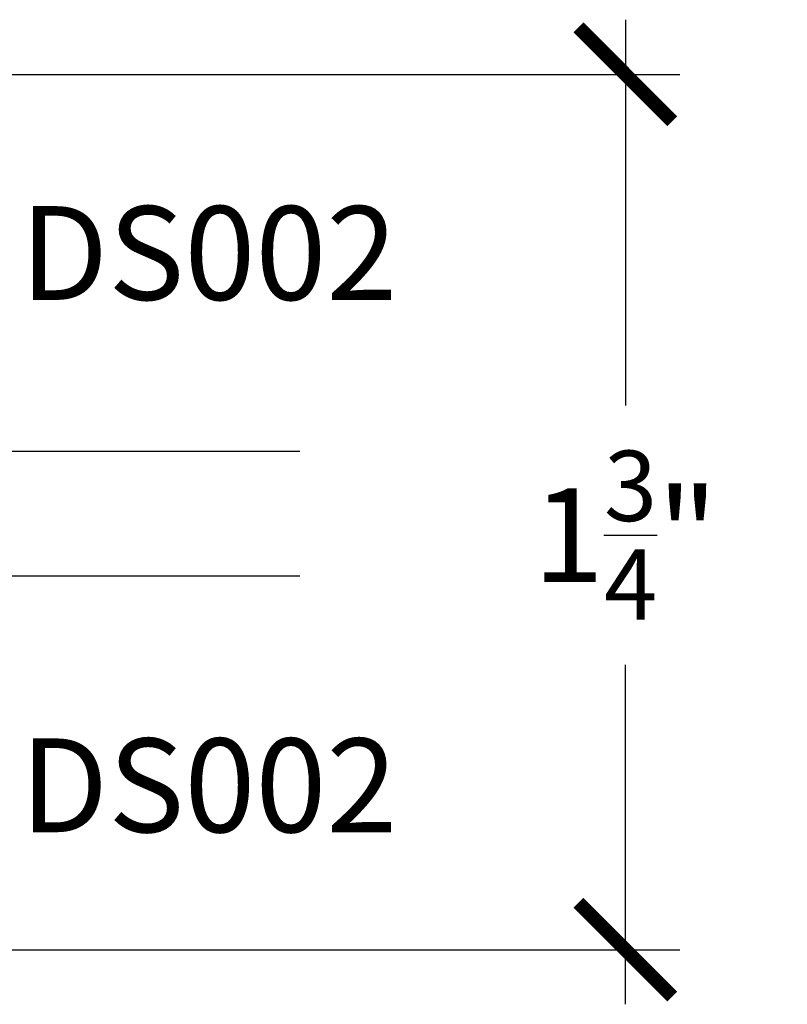
# Model space of a CAD drawing. Units: inches. Extents: x 0 to 70, y -0.1 to 43.6.
# Drawn here: x 5.4 to 6.9, y 1.4 to 3.4 of the extents above; entities that cross this region are included whole.
import ezdxf

# ---------------------------------------------------------------- set-up
doc = ezdxf.new("R2010")
doc.units = ezdxf.units.IN
doc.header["$LTSCALE"] = 0.5
doc.header["$MEASUREMENT"] = 0
for name, color, linetype in [('Arcadia-Dim', 4, 'Continuous'), ('Arcadia-Profile', 5, 'Continuous'), ('Arcadia-Text', 3, 'Continuous')]:
    doc.layers.add(name, color=color, linetype=linetype)
doc.styles.get("Standard").update_dxf_attribs({"font": 'ARIALN.TTF'})
doc.dimstyles.new('Arcadia-2', dxfattribs={"dimscale": 2, "dimtxt": 0.0938, "dimasz": 0.0938, "dimexe": 0.0546, "dimexo": 0.0469, "dimgap": 0.0469, "dimtad": 0, "dimtih": 1, "dimdec": 4, "dimrnd": 0.0625, "dimzin": 3, "dimdsep": 46, "dimlunit": 4, "dimtxsty": 'Standard', "dimblk": 'ARCHTICK', "dimcen": 0.0469, "dimdle": 0.0546, "dimclrd": 256, "dimclre": 256, "dimclrt": 256, "dimadec": 0, "dimazin": 0, "dimtfac": 0.75, "dimtix": 1, "dimtmove": 2, "dimatfit": 3, "dimfxl": 1, "dimtolj": 1, "dimtzin": 3, "dimlwd": -3, "dimlwe": -3, "dimarcsym": 0})

# ---------------------------------------------------------------- blocks, each defined once
blk = doc.blocks.new('_ArchTick')
at = {"color": 0, "linetype": 'ByBlock', "lineweight": -3, "const_width": 0.15}
blk.add_lwpolyline([(-0.5, -0.5), (0.5, 0.5)], dxfattribs=at)
blk = doc.blocks.new('*D44')
at = {"layer": 'Arcadia-Dim', "lineweight": -3}
for p, q in [((6.626, 3.4127), (6.626, 2.6417)), ((4.9698, 3.3035), (6.7352, 3.3035)), ((6.626, 1.4443), (6.626, 2.1229)), ((4.9698, 1.5535), (6.7352, 1.5535))]:
    blk.add_line(p, q, dxfattribs=at)
at = {"layer": 'Defpoints', "color": 0, "lineweight": -3}
for p in [(4.876, 3.3035), (4.876, 1.5535), (6.626, 1.5535)]:
    blk.add_point(p, dxfattribs=at)
at = {"layer": 'Arcadia-Dim', "lineweight": -3, "xscale": 0.1876, "yscale": 0.1876, "zscale": 0.1876}
for p, rotation in [((6.626, 3.3035), 90), ((6.626, 1.5535), 270)]:
    blk.add_blockref('_ArchTick', p, dxfattribs=dict(at, rotation=rotation))
at = {"layer": 'Arcadia-Dim', "insert": (6.626, 2.3823), "char_height": 0.1876, "attachment_point": 5}
blk.add_mtext('\\A1;1{\\H0.750000x;\\S3/4;}"', dxfattribs=at)
blk = doc.blocks.new('*U129')
at = {"layer": 'Arcadia-Profile'}
blk.add_lwpolyline([(0.25, 1.0319), (0.25, 0.0312), (0.2188, 0), (0.0312, 0), (0, 0.0312), (0, 1.0319)], dxfattribs=at)

msp = doc.modelspace()

# ---------------------------------------------------------------- block references
at = {"layer": 'Arcadia-Profile', "lineweight": -3, "rotation": 270}
msp.add_blockref('*U129', (4.94298, 2.55036, -19.0905), dxfattribs=at)

# ---------------------------------------------------------------- texts
at = {"layer": 'Arcadia-Text', "lineweight": -3}
for p in [(5.41552, 2.85252, -19.16111), (5.41552, 1.78838, -19.16111)]:
    msp.add_text('DS002', height=0.1875, dxfattribs=at).set_placement(p)

# ---------------------------------------------------------------- dimensions: what is measured, and where the dimension line sits
at = {"layer": 'Arcadia-Dim'}
dim = msp.add_linear_dim(base=(6.62602, 1.55354, -19.0905), p1=(4.87605, 3.30354, -19.0905), p2=(4.87605, 1.55354, -19.0905), angle=90, dimstyle='Arcadia-2', dxfattribs=at)
dim.commit()
dim.dimension.update_dxf_attribs({"geometry": '*D44', "text_midpoint": (6.62602, 2.3823, -19.0905), "dimtype": 160})

doc.saveas('drawing.dxf')
